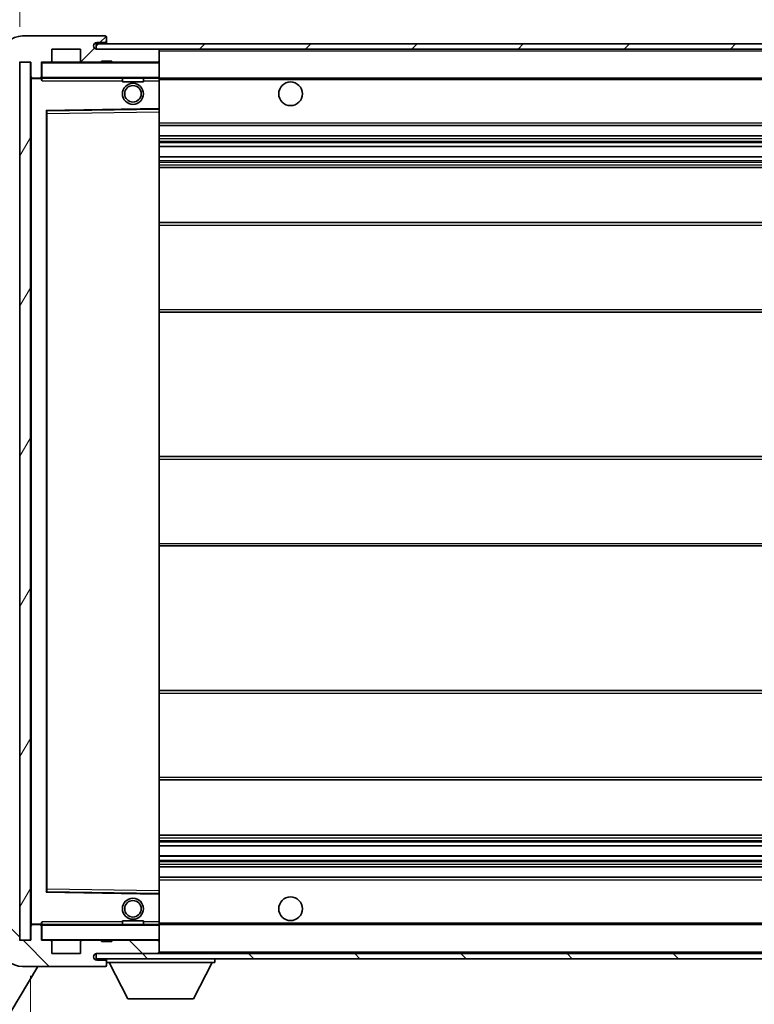
# Model space of a CAD drawing. Units: millimetres. Extents: x 2 to 10042, y 6 to 1692.
# Drawn here: x 3370 to 3510, y 961 to 1148 of the extents above; entities that cross this region are included whole.
import ezdxf

# ---------------------------------------------------------------- set-up
doc = ezdxf.new("R2010")
doc.units = ezdxf.units.MM
for name, color, linetype, lineweight in [('Dimension (ISO)', 7, 'Continuous', 18), ('Dimension (ISO) @ 1', 7, 'Continuous', 18), ('Hatch (ISO)', 1, 'Continuous', 18), ('Symbol (ISO) @ 1', 7, 'Continuous', 18), ('Visible (ISO)', 7, 'Continuous', 35), ('Visible Narrow (ISO)', 7, 'Continuous', 25)]:
    doc.layers.add(name, color=color, linetype=linetype, lineweight=lineweight)
doc.styles.add('Note Text (TK)', font='MS PGothic.ttf')
doc.dimstyles.new('Default - Method 1b (TK)', dxfattribs={"dimscale": 6, "dimtxt": 2.5, "dimasz": 2.5, "dimexe": 1, "dimexo": 1.5, "dimgap": 1, "dimtad": 1, "dimtoh": 1, "dimrnd": 1e-08, "dimdsep": 46, "dimtxsty": 'Note Text (TK)', "dimcen": 0.09, "dimdle": 5, "dimclrd": 100, "dimclre": 100, "dimclrt": 7, "dimadec": 1, "dimazin": 1, "dimtfac": 1, "dimtmove": 0, "dimatfit": 3, "dimfxl": 1, "dimtolj": 1, "dimlwd": -1, "dimlwe": -1, "dimarcsym": 0})
doc.dimstyles.new('Default - Method 1b (TK)$7', dxfattribs={"dimscale": 6, "dimtxt": 2.5, "dimasz": 2.5, "dimexe": 1, "dimexo": 1.5, "dimgap": 1, "dimtad": 1, "dimtoh": 1, "dimrnd": 1e-08, "dimdsep": 46, "dimtxsty": 'Note Text (TK)', "dimcen": 0.09, "dimdle": 5, "dimclrd": 100, "dimclre": 100, "dimclrt": 7, "dimadec": 1, "dimazin": 1, "dimtfac": 1, "dimtmove": 0, "dimatfit": 3, "dimfxl": 1, "dimtolj": 1, "dimlwd": -1, "dimlwe": -1, "dimarcsym": 0})
pattern_1 = [(45, (2292.28, -29.862), (-10.10279, 10.10279), [])]
pattern_2 = [(135.0002, (2292.28, -29.862), (-10.10275, -10.10283), [])]

# ---------------------------------------------------------------- blocks, each defined once
blk = doc.blocks.new('*D104')
at = {"layer": 'Defpoints', "color": 0}
for p in [(3371.94, 973.08), (3576.94, 973.18), (3576.94, 919.18)]:
    blk.add_point(p, dxfattribs=at)
at = {"layer": 'Dimension (ISO)', "color": 100}
for p, q in [((3371.94, 966.33), (3371.94, 914.68)), ((3576.94, 966.43), (3576.94, 914.68)), ((3383.19, 919.18), (3565.69, 919.18))]:
    blk.add_line(p, q, dxfattribs=at)
for points in [[(3383.19, 921.06), (3383.19, 917.31), (3371.94, 919.18)], [(3565.69, 921.06), (3565.69, 917.31), (3576.94, 919.18)]]:
    blk.add_solid(points, dxfattribs=at)
at = {"layer": 'Dimension (ISO)', "color": 7, "insert": (3389.04, 931.1), "char_height": 11.25, "attachment_point": 4, "style": 'Note Text (TK)'}
blk.add_mtext('\\A1;\\fＭＳ Ｐゴシック|b0|i0;\\H11.2500;有効寸法 / Max dim. 205', dxfattribs=at)
blk = doc.blocks.new('*D107')
at = {"layer": 'Defpoints', "color": 0}
for p in [(3369.94, 1165.66), (3366.44, 1141.08), (3369.94, 1140.08)]:
    blk.add_point(p, dxfattribs=at)
at = {"layer": 'Dimension (ISO)', "color": 100}
for p, q in [((3366.44, 1147.83), (3366.44, 1170.16)), ((3369.94, 1146.83), (3369.94, 1170.16)), ((3355.19, 1165.66), (3343.94, 1165.66)), ((3366.44, 1165.66), (3369.94, 1165.66)), ((3381.19, 1165.66), (3392.44, 1165.66))]:
    blk.add_line(p, q, dxfattribs=at)
for points in [[(3355.19, 1167.54), (3355.19, 1163.79), (3366.44, 1165.66)], [(3381.19, 1167.54), (3381.19, 1163.79), (3369.94, 1165.66)]]:
    blk.add_solid(points, dxfattribs=at)
at = {"layer": 'Dimension (ISO)', "color": 7, "insert": (3359.18, 1175.79), "char_height": 11.25, "attachment_point": 4, "style": 'Note Text (TK)'}
blk.add_mtext('\\A1;3.5', dxfattribs=at)

msp = doc.modelspace()

# ---------------------------------------------------------------- hatches: boundary and pattern name
at = {"layer": 'Hatch (ISO)'}
h = msp.add_hatch(dxfattribs=at)
h.set_pattern_fill('ANSI31', color=256, scale=114.3, style=0)
h.set_pattern_definition(pattern_1)
edge = h.paths.add_edge_path()
edge.add_ellipse((3373.7394, 1137.3803), major_axis=(0, -0.3), ratio=1, start_angle=0, end_angle=90)
edge.add_line((3374.0394, 1137.3803), (3374.0394, 1140.0803))
edge.add_line((3374.0394, 1140.0803), (3375.7394, 1140.0803))
edge.add_ellipse((3375.7394, 1140.3803), major_axis=(0, -0.3), ratio=1, start_angle=0, end_angle=90)
edge.add_line((3376.0394, 1140.3803), (3376.0394, 1142.5803))
edge.add_line((3376.0394, 1142.5803), (3381.4394, 1142.5803))
edge.add_line((3381.4394, 1142.5803), (3381.4394, 1140.3803))
edge.add_ellipse((3381.7394, 1140.3803), major_axis=(-0.3, 0), ratio=1, start_angle=0, end_angle=90)
edge.add_line((3381.7394, 1140.0803), (3385.4394, 1140.0803))
edge.add_line((3385.4394, 1140.0803), (3385.4394, 1140.2803))
edge.add_line((3385.4394, 1140.2803), (3387.4394, 1140.2803))
edge.add_line((3387.4394, 1140.2803), (3387.4394, 1140.0803))
edge.add_line((3387.4394, 1140.0803), (3396.1394, 1140.0803))
edge.add_ellipse((3396.1394, 1140.3803), major_axis=(0, -0.3), ratio=1, start_angle=0, end_angle=90)
edge.add_line((3396.4394, 1140.3803), (3396.4394, 1142.2803))
edge.add_ellipse((3396.1394, 1142.2803), major_axis=(0.3, 0), ratio=1, start_angle=0, end_angle=90)
edge.add_line((3396.1394, 1142.5803), (3384.5644, 1142.5803))
edge.add_ellipse((3384.5644, 1143.2053), major_axis=(0, -0.625), ratio=1, start_angle=348.463041, end_angle=360, ccw=False)
edge.add_ellipse((3384.5644, 1143.2053), major_axis=(-0.125, -0.6124), ratio=1, start_angle=191.536959, end_angle=360, ccw=False)
edge.add_line((3384.5644, 1143.8303), (3385.9394, 1143.8303))
edge.add_ellipse((3385.9394, 1144.3303), major_axis=(0, -0.5), ratio=1, start_angle=0, end_angle=90)
edge.add_line((3386.4394, 1144.3303), (3386.4394, 1144.7803))
edge.add_ellipse((3386.1394, 1144.7803), major_axis=(0.3, 0), ratio=1, start_angle=0, end_angle=90)
edge.add_line((3386.1394, 1145.0803), (3370.4394, 1145.0803))
edge.add_ellipse((3370.4394, 1141.0803), major_axis=(0, 4), ratio=1, start_angle=0, end_angle=90)
edge.add_line((3366.4394, 1141.0803), (3366.4394, 1138.0803))
edge.add_ellipse((3367.4394, 1138.0803), major_axis=(-1, 0), ratio=1, start_angle=0, end_angle=90)
edge.add_line((3367.4394, 1137.0803), (3369.5394, 1137.0803))
edge.add_ellipse((3369.5394, 1137.3803), major_axis=(0, -0.3), ratio=1, start_angle=0, end_angle=90)
edge.add_line((3369.8394, 1137.3803), (3369.8394, 1140.0803))
edge.add_line((3369.8394, 1140.0803), (3369.9394, 1140.0803))
edge.add_line((3369.9394, 1140.0803), (3371.9394, 1140.0803))
edge.add_line((3371.9394, 1140.0803), (3372.0394, 1140.0803))
edge.add_line((3372.0394, 1140.0803), (3372.0394, 1137.3803))
edge.add_ellipse((3372.3394, 1137.3803), major_axis=(-0.3, 0), ratio=1, start_angle=0, end_angle=90)
edge.add_line((3372.3394, 1137.0803), (3373.7394, 1137.0803))
h = msp.add_hatch(dxfattribs=at)
h.set_pattern_fill('ANSI31', color=256, scale=114.3, style=0)
h.set_pattern_definition(pattern_1)
h.paths.add_polyline_path([(3528.9394, 1142.5803), (3528.9394, 1143.5803), (3384.4394, 1143.5803), (3384.4394, 1142.5929), (3384.4394, 1142.5803), (3384.5644, 1142.5803), (3396.1394, 1142.5803)])
edge = h.paths.add_edge_path()
edge.add_line((3583.9394, 1137.8303), (3578.9394, 1137.8303))
edge.add_line((3578.9394, 1137.8303), (3578.9394, 1136.8303))
edge.add_line((3578.9394, 1136.8303), (3583.9394, 1136.8303))
edge.add_ellipse((3583.9394, 1138.3303), major_axis=(0, -1.5), ratio=1, start_angle=0, end_angle=90)
edge.add_line((3585.4394, 1138.3303), (3585.4394, 1142.0803))
edge.add_ellipse((3583.9394, 1142.0803), major_axis=(1.5, 0), ratio=1, start_angle=0, end_angle=90)
edge.add_line((3583.9394, 1143.5803), (3558.9394, 1143.5803))
edge.add_line((3558.9394, 1143.5803), (3558.9394, 1142.5803))
edge.add_line((3558.9394, 1142.5803), (3564.4394, 1142.5803))
edge.add_line((3564.4394, 1142.5803), (3570.3394, 1142.5803))
edge.add_line((3570.3394, 1142.5803), (3576.8394, 1142.5803))
edge.add_line((3576.8394, 1142.5803), (3583.4394, 1142.5803))
edge.add_line((3583.4394, 1142.5803), (3583.9394, 1142.5803))
edge.add_ellipse((3583.9394, 1142.0803), major_axis=(0, 0.5), ratio=1, start_angle=270, end_angle=360, ccw=False)
edge.add_line((3584.4394, 1142.0803), (3584.4394, 1138.3303))
edge.add_ellipse((3583.9394, 1138.3303), major_axis=(0.5, 0), ratio=1, start_angle=270, end_angle=360, ccw=False)
h = msp.add_hatch(dxfattribs=at)
h.set_pattern_fill('ANSI31', color=256, scale=114.3, angle=14.999978, style=0)
h.set_pattern_definition([(60, (2292.28, -29.862), (-12.37334, 7.14375), [])])
h.paths.add_polyline_path([(3371.9394, 1140.0803), (3369.9394, 1140.0803), (3369.9394, 973.0803), (3371.9394, 973.0803)])
h = msp.add_hatch(dxfattribs=at)
h.set_pattern_fill('ANSI31', color=256, scale=114.3, angle=90.00021, style=0)
h.set_pattern_definition(pattern_2)
edge = h.paths.add_edge_path()
edge.add_ellipse((3373.7394, 975.7803), major_axis=(0.3, 0), ratio=1, start_angle=0, end_angle=90)
edge.add_line((3373.7394, 976.0803), (3372.3394, 976.0803))
edge.add_ellipse((3372.3394, 975.7803), major_axis=(0, 0.3), ratio=1, start_angle=0, end_angle=90)
edge.add_line((3372.0394, 975.7803), (3372.0394, 973.0803))
edge.add_line((3372.0394, 973.0803), (3371.9394, 973.0803))
edge.add_line((3371.9394, 973.0803), (3369.9394, 973.0803))
edge.add_line((3369.9394, 973.0803), (3369.8394, 973.0803))
edge.add_line((3369.8394, 973.0803), (3369.8394, 975.7803))
edge.add_ellipse((3369.5394, 975.7803), major_axis=(0.3, 0), ratio=1, start_angle=0, end_angle=90)
edge.add_line((3369.5394, 976.0803), (3367.4394, 976.0803))
edge.add_ellipse((3367.4394, 975.0803), major_axis=(0, 1), ratio=1, start_angle=0, end_angle=90)
edge.add_line((3366.4394, 975.0803), (3366.4394, 972.0803))
edge.add_ellipse((3370.4394, 972.0803), major_axis=(-4, 0), ratio=1, start_angle=0, end_angle=90)
edge.add_line((3370.4394, 968.0803), (3386.1394, 968.0803))
edge.add_ellipse((3386.1394, 968.3803), major_axis=(0, -0.3), ratio=1, start_angle=0, end_angle=90)
edge.add_line((3386.4394, 968.3803), (3386.4394, 968.8303))
edge.add_ellipse((3385.9394, 968.8303), major_axis=(0.5, 0), ratio=1, start_angle=0, end_angle=90)
edge.add_line((3385.9394, 969.3303), (3384.5644, 969.3303))
edge.add_ellipse((3384.5644, 969.9553), major_axis=(0, -0.625), ratio=1, start_angle=191.536959, end_angle=360, ccw=False)
edge.add_ellipse((3384.5644, 969.9553), major_axis=(-0.125, 0.6124), ratio=1, start_angle=348.463041, end_angle=360, ccw=False)
edge.add_line((3384.5644, 970.5803), (3396.1394, 970.5803))
edge.add_ellipse((3396.1394, 970.8803), major_axis=(0, -0.3), ratio=1, start_angle=0, end_angle=90)
edge.add_line((3396.4394, 970.8803), (3396.4394, 972.7803))
edge.add_ellipse((3396.1394, 972.7803), major_axis=(0.3, 0), ratio=1, start_angle=0, end_angle=90)
edge.add_line((3396.1394, 973.0803), (3387.4394, 973.0803))
edge.add_line((3387.4394, 973.0803), (3387.4394, 972.8803))
edge.add_line((3387.4394, 972.8803), (3385.4394, 972.8803))
edge.add_line((3385.4394, 972.8803), (3385.4394, 973.0803))
edge.add_line((3385.4394, 973.0803), (3381.7394, 973.0803))
edge.add_ellipse((3381.7394, 972.7803), major_axis=(0, 0.3), ratio=1, start_angle=0, end_angle=90)
edge.add_line((3381.4394, 972.7803), (3381.4394, 970.5803))
edge.add_line((3381.4394, 970.5803), (3376.0394, 970.5803))
edge.add_line((3376.0394, 970.5803), (3376.0394, 972.7803))
edge.add_ellipse((3375.7394, 972.7803), major_axis=(0.3, 0), ratio=1, start_angle=0, end_angle=90)
edge.add_line((3375.7394, 973.0803), (3374.0394, 973.0803))
edge.add_line((3374.0394, 973.0803), (3374.0394, 975.7803))
h = msp.add_hatch(dxfattribs=at)
h.set_pattern_fill('ANSI31', color=256, scale=114.3, angle=90.00021, style=0)
h.set_pattern_definition(pattern_2)
edge = h.paths.add_edge_path()
edge.add_line((3578.9394, 975.3303), (3583.9394, 975.3303))
edge.add_ellipse((3583.9394, 974.8303), major_axis=(0, 0.5), ratio=1, start_angle=270, end_angle=360, ccw=False)
edge.add_line((3584.4394, 974.8303), (3584.4394, 971.0803))
edge.add_ellipse((3583.9394, 971.0803), major_axis=(0.5, 0), ratio=1, start_angle=270, end_angle=360, ccw=False)
edge.add_line((3583.9394, 970.5803), (3583.4394, 970.5803))
edge.add_line((3583.4394, 970.5803), (3576.8394, 970.5803))
edge.add_line((3576.8394, 970.5803), (3570.3394, 970.5803))
edge.add_line((3570.3394, 970.5803), (3564.4394, 970.5803))
edge.add_line((3564.4394, 970.5803), (3396.1394, 970.5803))
edge.add_line((3396.1394, 970.5803), (3384.5644, 970.5803))
edge.add_line((3384.5644, 970.5803), (3384.4394, 970.5803))
edge.add_line((3384.4394, 970.5803), (3384.4394, 970.5677))
edge.add_line((3384.4394, 970.5677), (3384.4394, 969.5803))
edge.add_line((3384.4394, 969.5803), (3583.9394, 969.5803))
edge.add_ellipse((3583.9394, 971.0803), major_axis=(0, -1.5), ratio=1, start_angle=0, end_angle=90)
edge.add_line((3585.4394, 971.0803), (3585.4394, 974.8303))
edge.add_ellipse((3583.9394, 974.8303), major_axis=(1.5, 0), ratio=1, start_angle=0, end_angle=90)
edge.add_line((3583.9394, 976.3303), (3578.9394, 976.3303))
edge.add_line((3578.9394, 976.3303), (3578.9394, 975.3303))

# ---------------------------------------------------------------- linework, layer by layer
at = {"layer": 'Visible (ISO)'}
for p, q in [((3386.1394, 1145.0803), (3370.4394, 1145.0803)), ((3386.1394, 1145.0803), (3386.1894, 1145.0803)), ((3386.4394, 1144.8303), (3386.4394, 1144.7803)), ((3386.4394, 1144.3303), (3386.4394, 1144.7803)), ((3386.4394, 1143.8303), (3386.4394, 1144.3303)), ((3376.0394, 1140.3803), (3376.0394, 1142.5803)), ((3376.0394, 1142.5803), (3381.4394, 1142.5803)), ((3381.4394, 1142.5803), (3381.4394, 1140.3803)), ((3528.9394, 1143.5803), (3384.4394, 1143.5803)), ((3384.4394, 1143.5803), (3384.4394, 1142.5803)), ((3384.4394, 1142.5803), (3528.9394, 1142.5803)), ((3384.5644, 1143.8303), (3385.9394, 1143.8303)), ((3396.1394, 1142.5803), (3384.5644, 1142.5803)), ((3385.9394, 1143.8303), (3386.4394, 1143.8303)), ((3386.4394, 1143.8303), (3386.4394, 1143.5803)), ((3396.4394, 1142.2803), (3396.4394, 1142.5803)), ((3396.4394, 1140.3803), (3396.4394, 1142.2803)), ((3369.8394, 1140.0803), (3372.0394, 1140.0803)), ((3371.9394, 1140.0803), (3369.9394, 1140.0803)), ((3369.9394, 1140.0803), (3369.9394, 973.0803)), ((3371.9394, 973.0803), (3371.9394, 1140.0803)), ((3372.0394, 1140.0803), (3372.0394, 1137.3803)), ((3374.0394, 1137.3803), (3374.0394, 1140.0803)), ((3374.0394, 1140.0803), (3375.7394, 1140.0803)), ((3381.7394, 1140.0803), (3375.7394, 1140.0803)), ((3381.7394, 1140.0803), (3385.4394, 1140.0803)), ((3385.4394, 1140.0803), (3385.4394, 1140.2803)), ((3385.4394, 1140.2803), (3387.4394, 1140.2803)), ((3387.4394, 1140.0803), (3385.4394, 1140.0803)), ((3387.4394, 1140.2803), (3387.4394, 1140.0803)), ((3387.4394, 1140.0803), (3396.1394, 1140.0803)), ((3396.3394, 1140.0803), (3396.1394, 1140.0803)), ((3396.4394, 1139.9803), (3396.4394, 1140.3803)), ((3396.4394, 1137.1803), (3396.4394, 1139.9803)), ((3372.0394, 1136.9803), (3372.0394, 976.1803)), ((3372.3394, 1137.0803), (3372.1394, 1137.0803)), ((3372.3394, 1137.0803), (3373.7394, 1137.0803)), ((3374.0394, 1137.0803), (3373.7394, 1137.0803)), ((3374.0394, 1137.3803), (3374.0394, 1137.1803)), ((3374.0394, 1137.1803), (3374.0394, 1136.912)), ((3374.1394, 1137.0803), (3396.3394, 1137.0803)), ((3389.4394, 1137.0803), (3389.4394, 1136.3803)), ((3393.4394, 1137.0803), (3393.4394, 1136.3803)), ((3396.4394, 1136.5803), (3396.4394, 1137.1803)), ((3396.4394, 1137.0803), (3564.4394, 1137.0803)), ((3393.4394, 1136.3803), (3389.4394, 1136.3803)), ((3396.4394, 1131.2787), (3396.4394, 1136.5803)), ((3375.1378, 1130.8319), (3396.3411, 1131.1787)), ((3396.4394, 1130.6786), (3396.4394, 1131.2787)), ((3375.0394, 982.4287), (3375.0394, 1130.7319)), ((3396.4394, 982.482), (3396.4394, 1130.6786)), ((3396.4394, 1128.0803), (3576.9394, 1128.0803)), ((3396.4394, 1126.0803), (3576.9394, 1126.0803)), ((3396.4394, 1124.035), (3576.9394, 1124.035)), ((3396.4394, 1122.1255), (3576.9394, 1122.1255)), ((3396.4394, 1120.0803), (3572.4394, 1120.0803)), ((3396.4394, 1109.5803), (3576.9394, 1109.5803)), ((3396.4394, 1092.5803), (3576.9394, 1092.5803)), ((3396.4394, 1065.0803), (3572.4394, 1065.0803)), ((3396.4394, 1048.0803), (3572.4394, 1048.0803)), ((3396.4394, 1020.5803), (3576.9394, 1020.5803)), ((3396.4394, 1003.5803), (3576.9394, 1003.5803)), ((3396.4394, 993.0803), (3572.4394, 993.0803)), ((3396.4394, 991.0351), (3576.9394, 991.0351)), ((3396.4394, 989.1256), (3576.9394, 989.1256)), ((3396.4394, 987.0803), (3576.9394, 987.0803)), ((3396.4394, 985.0803), (3576.9394, 985.0803)), ((3396.3411, 981.9819), (3375.1378, 982.3287)), ((3396.4394, 981.8819), (3396.4394, 982.482)), ((3396.4394, 976.5803), (3396.4394, 981.8819)), ((3372.0394, 975.7803), (3372.0394, 973.0803)), ((3372.1394, 976.0803), (3372.3394, 976.0803)), ((3373.7394, 976.0803), (3372.3394, 976.0803)), ((3373.7394, 976.0803), (3374.0394, 976.0803)), ((3374.0394, 976.2486), (3374.0394, 975.9803)), ((3374.0394, 975.9803), (3374.0394, 975.7803)), ((3374.0394, 973.0803), (3374.0394, 975.7803)), ((3396.3394, 976.0803), (3374.1394, 976.0803)), ((3389.4394, 976.7803), (3393.4394, 976.7803)), ((3389.4394, 976.0803), (3389.4394, 976.7803)), ((3393.4394, 976.0803), (3393.4394, 976.7803)), ((3396.4394, 975.9803), (3396.4394, 976.5803)), ((3396.4394, 976.0803), (3564.4394, 976.0803)), ((3396.4394, 973.1803), (3396.4394, 975.9803)), ((3372.0394, 973.0803), (3369.8394, 973.0803)), ((3369.9394, 973.0803), (3371.9394, 973.0803)), ((3375.7394, 973.0803), (3374.0394, 973.0803)), ((3375.7394, 973.0803), (3381.7394, 973.0803)), ((3376.0394, 970.5803), (3376.0394, 972.7803)), ((3381.4394, 972.7803), (3381.4394, 970.5803)), ((3385.4394, 973.0803), (3381.7394, 973.0803)), ((3385.4394, 972.8803), (3385.4394, 973.0803)), ((3385.4394, 973.0803), (3387.4394, 973.0803)), ((3387.4394, 972.8803), (3385.4394, 972.8803)), ((3396.1394, 973.0803), (3387.4394, 973.0803)), ((3387.4394, 973.0803), (3387.4394, 972.8803)), ((3396.1394, 973.0803), (3396.3394, 973.0803)), ((3396.4394, 972.7803), (3396.4394, 973.1803)), ((3396.4394, 970.8803), (3396.4394, 972.7803)), ((3381.4394, 970.5803), (3376.0394, 970.5803)), ((3583.9394, 970.5803), (3384.4394, 970.5803)), ((3384.4394, 970.5803), (3384.4394, 969.5803)), ((3384.5644, 970.5803), (3396.1394, 970.5803)), ((3396.4394, 970.6803), (3396.4394, 970.8803)), ((3384.4394, 969.5803), (3583.9394, 969.5803)), ((3385.9394, 969.3303), (3384.5644, 969.3303)), ((3386.4394, 969.3303), (3385.9394, 969.3303)), ((3386.4394, 969.5803), (3386.4394, 968.8803)), ((3386.4394, 968.8303), (3386.4394, 968.8803)), ((3386.4394, 968.8803), (3407.0394, 968.8803)), ((3386.4394, 968.3803), (3386.4394, 968.8303)), ((3386.4394, 968.3803), (3386.4394, 968.3303)), ((3390.4894, 961.9803), (3386.9394, 968.8803)), ((3402.9894, 961.9803), (3406.5394, 968.8803)), ((3407.0394, 969.5803), (3407.0394, 968.8803)), ((3373.3682, 968.0803), (3334.1345, 902.5809)), ((3370.4394, 968.0803), (3386.1394, 968.0803)), ((3386.1894, 968.0803), (3386.1394, 968.0803)), ((3390.4894, 961.9803), (3402.9894, 961.9803))]:
    msp.add_line(p, q, dxfattribs=at)
for centre, radius in [((3391.4394, 1134.0803), 2), ((3391.4394, 1134.0803), 1.5706), ((3421.4394, 1134.0803), 2.25), ((3421.4394, 979.0803), 2.25), ((3391.4394, 979.0803), 2), ((3391.4394, 979.0803), 1.5706)]:
    msp.add_circle(centre, radius, dxfattribs=at)
for centre, radius, start, end in [((3370.4394, 1141.0803), 4, 90, 180), ((3385.9394, 1144.3303), 0.5, 270, 0), ((3386.1394, 1144.7803), 0.3, 0, 90), ((3386.1894, 1144.8303), 0.25, 0, 90), ((3384.5644, 1143.2053), 0.625, 90, 270), ((3396.1394, 1142.2803), 0.3, 0, 90), ((3374.1394, 1139.9803), 0.1, 90, 180), ((3375.7394, 1140.3803), 0.3, 270, 0), ((3381.7394, 1140.3803), 0.3, 180, 270), ((3396.1394, 1140.3803), 0.3, 270, 0), ((3396.3394, 1139.9803), 0.1, 0, 90), ((3372.3394, 1137.3803), 0.3, 180, 270), ((3372.1394, 1136.9803), 0.1, 90, 180), ((3373.7394, 1137.3803), 0.3, 270, 0), ((3374.1394, 1137.1803), 0.1, 180, 270), ((3396.3394, 1137.1803), 0.1, 270, 0), ((3396.3394, 1131.2787), 0.1, 270.936997, 0), ((3375.1394, 1130.7319), 0.1, 90.936997, 180), ((3375.1394, 982.4287), 0.1, 180, 269.063003), ((3396.3394, 981.8819), 0.1, 0, 89.063003), ((3372.1394, 976.1803), 0.1, 180, 270), ((3372.3394, 975.7803), 0.3, 90, 180), ((3373.7394, 975.7803), 0.3, 0, 90), ((3374.1394, 975.9803), 0.1, 90, 180), ((3396.3394, 975.9803), 0.1, 0, 90), ((3370.4394, 972.0803), 4, 180, 270), ((3374.1394, 973.1803), 0.1, 180, 270), ((3375.7394, 972.7803), 0.3, 0, 90), ((3381.7394, 972.7803), 0.3, 90, 180), ((3396.1394, 972.7803), 0.3, 0, 90), ((3396.3394, 973.1803), 0.1, 270, 0), ((3384.5644, 969.9553), 0.625, 90, 270), ((3396.1394, 970.8803), 0.3, 270, 0), ((3396.3394, 970.6803), 0.1, 270, 0), ((3385.9394, 968.8303), 0.5, 0, 90), ((3386.1394, 968.3803), 0.3, 270, 0), ((3386.1894, 968.3303), 0.25, 270, 0)]:
    msp.add_arc(centre, radius, start, end, dxfattribs=at)
for points in [[(3374.1394, 1136.5803), (3374.0944, 1136.6811), (3374.0394, 1136.8016), (3374.0394, 1136.912)], [(3374.0394, 976.2486), (3374.0394, 976.359), (3374.0944, 976.4795), (3374.1394, 976.5803)]]:
    msp.add_open_spline(points, degree=3, dxfattribs=at)
at = {"layer": 'Visible Narrow (ISO)'}
for p, q in [((3396.3394, 1142.5803), (3396.3394, 1142.5039)), ((3396.4394, 1142.2803), (3563.9812, 1142.2803)), ((3374.1394, 1139.9803), (3374.0394, 1139.9803)), ((3374.1394, 1140.0803), (3374.1394, 1139.9803)), ((3374.1394, 1137.1803), (3374.1394, 1139.9803)), ((3374.1394, 1139.9803), (3396.3394, 1139.9803)), ((3396.3394, 1140.1567), (3396.3394, 1140.0803)), ((3396.3394, 1140.0803), (3396.3394, 1139.9803)), ((3396.4394, 1139.9803), (3396.3394, 1139.9803)), ((3396.3394, 1139.9803), (3396.3394, 1137.1803)), ((3372.1394, 1136.9803), (3372.0394, 1136.9803)), ((3372.1394, 1137.0803), (3372.1394, 1136.9803)), ((3372.1394, 1136.9803), (3374.0394, 1136.9803)), ((3372.1394, 976.1803), (3372.1394, 1136.9803)), ((3374.0394, 1137.1803), (3374.1394, 1137.1803)), ((3374.1394, 1137.1803), (3374.1394, 1137.0803)), ((3396.3394, 1137.1803), (3374.1394, 1137.1803)), ((3374.1394, 1136.5803), (3374.1394, 1137.0803)), ((3396.3394, 1137.0803), (3396.3394, 1137.1803)), ((3396.3394, 1137.1803), (3396.4394, 1137.1803)), ((3396.3394, 1137.0803), (3396.3394, 1136.5803)), ((3396.4394, 1136.7803), (3568.4839, 1136.7803)), ((3374.1394, 1136.5803), (3389.4394, 1136.5803)), ((3393.4394, 1136.5803), (3396.3394, 1136.5803)), ((3396.4394, 1136.5803), (3396.3394, 1136.5803)), ((3396.3394, 1136.5803), (3396.3394, 1131.2787)), ((3396.3394, 1131.2787), (3374.9394, 1130.9287)), ((3396.4394, 1131.2787), (3396.3394, 1131.2787)), ((3396.3411, 1131.1787), (3396.3394, 1131.2787)), ((3396.3411, 1131.1787), (3396.3394, 1130.6786)), ((3374.9394, 1130.9287), (3374.9394, 982.2319)), ((3374.9394, 1130.9287), (3375.1378, 1130.8319)), ((3375.0394, 1130.7319), (3374.9394, 1130.9287)), ((3375.1394, 1130.3319), (3375.0394, 1130.3319)), ((3375.1394, 1130.3319), (3375.1378, 1130.8319)), ((3375.1394, 1130.3319), (3396.3394, 1130.6786)), ((3375.1394, 982.8287), (3375.1394, 1130.3319)), ((3396.4394, 1130.6786), (3396.3394, 1130.6786)), ((3396.3394, 1130.6786), (3396.3394, 982.482)), ((3396.4394, 1128.5803), (3576.9394, 1128.5803)), ((3396.4394, 1125.5803), (3576.9394, 1125.5803)), ((3396.4394, 1125.0701), (3576.9394, 1125.0701)), ((3396.4394, 1124.8103), (3576.9394, 1124.8103)), ((3396.4394, 1124.0752), (3576.9394, 1124.0752)), ((3396.4394, 1122.0871), (3576.9394, 1122.0871)), ((3396.4394, 1121.3721), (3576.9394, 1121.3721)), ((3396.4394, 1121.1105), (3576.9394, 1121.1105)), ((3396.4394, 1120.5803), (3576.9394, 1120.5803)), ((3396.4394, 1109.0803), (3576.9394, 1109.0803)), ((3396.4394, 1093.0803), (3576.9394, 1093.0803)), ((3396.4394, 1064.5803), (3576.9394, 1064.5803)), ((3396.4394, 1048.5803), (3576.9394, 1048.5803)), ((3396.4394, 1020.0803), (3576.9394, 1020.0803)), ((3396.4394, 1004.0803), (3576.9394, 1004.0803)), ((3396.4394, 992.5803), (3576.9394, 992.5803)), ((3396.4394, 992.0501), (3576.9394, 992.0501)), ((3396.4394, 991.7885), (3576.9394, 991.7885)), ((3396.4394, 991.0736), (3576.9394, 991.0736)), ((3396.4394, 989.0854), (3576.9394, 989.0854)), ((3396.4394, 988.3503), (3576.9394, 988.3503)), ((3396.4394, 988.0905), (3576.9394, 988.0905)), ((3396.4394, 987.5803), (3576.9394, 987.5803)), ((3396.4394, 984.5803), (3576.9394, 984.5803)), ((3374.9394, 982.2319), (3375.0394, 982.4287)), ((3375.1378, 982.3287), (3374.9394, 982.2319)), ((3374.9394, 982.2319), (3396.3394, 981.8819)), ((3375.1394, 982.8287), (3375.0394, 982.8287)), ((3375.1378, 982.3287), (3375.1394, 982.8287)), ((3396.3394, 982.482), (3375.1394, 982.8287)), ((3396.4394, 982.482), (3396.3394, 982.482)), ((3396.3394, 982.482), (3396.3411, 981.9819)), ((3396.3394, 981.8819), (3396.3411, 981.9819)), ((3396.3394, 981.8819), (3396.4394, 981.8819)), ((3396.3394, 981.8819), (3396.3394, 976.5803)), ((3372.0394, 976.1803), (3372.1394, 976.1803)), ((3374.0394, 976.1803), (3372.1394, 976.1803)), ((3372.1394, 976.1803), (3372.1394, 976.0803)), ((3374.1394, 975.9803), (3374.0394, 975.9803)), ((3374.1394, 976.0803), (3374.1394, 976.5803)), ((3389.4394, 976.5803), (3374.1394, 976.5803)), ((3374.1394, 976.0803), (3374.1394, 975.9803)), ((3374.1394, 973.1803), (3374.1394, 975.9803)), ((3374.1394, 975.9803), (3396.3394, 975.9803)), ((3396.3394, 976.5803), (3393.4394, 976.5803)), ((3396.4394, 976.5803), (3396.3394, 976.5803)), ((3396.3394, 976.5803), (3396.3394, 976.0803)), ((3396.3394, 976.0803), (3396.3394, 975.9803)), ((3396.4394, 975.9803), (3396.3394, 975.9803)), ((3396.3394, 975.9803), (3396.3394, 973.1803)), ((3396.4394, 976.3803), (3568.4839, 976.3803)), ((3374.0394, 973.1803), (3374.1394, 973.1803)), ((3374.1394, 973.1803), (3374.1394, 973.0803)), ((3396.3394, 973.1803), (3374.1394, 973.1803)), ((3396.3394, 973.0803), (3396.3394, 973.1803)), ((3396.3394, 973.1803), (3396.4394, 973.1803)), ((3396.3394, 973.0803), (3396.3394, 973.0039)), ((3396.3394, 970.6567), (3396.3394, 970.5803)), ((3396.4394, 970.8803), (3563.9812, 970.8803))]:
    msp.add_line(p, q, dxfattribs=at)

# ---------------------------------------------------------------- dimensions: what is measured, and where the dimension line sits
at = {"layer": 'Dimension (ISO) @ 1', "color": 100}
dim = msp.add_linear_dim(base=(3369.9394, 1165.661), p1=(3366.4394, 1141.0803), p2=(3369.9394, 1140.0803), angle=180, dimstyle='Default - Method 1b (TK)', override={"dimscale": 1, "dimtxt": 11.25, "dimasz": 11.25, "dimexe": 4.5, "dimexo": 6.75, "dimgap": 4.5, "dimtoh": 0, "dimdec": 2, "dimcen": 0.405, "dimtol": 0, "dimlim": 0, "dimtp": 0, "dimtm": 0, "dimtdec": 2, "dimtix": 0, "dimtofl": 1, "dimtmove": 0, "dimatfit": 1}, dxfattribs=at)
dim.commit()
dim.dimension.update_dxf_attribs({"geometry": '*D107', "text_midpoint": (3368.1894, 1165.661), "dimtype": 128})
dim = msp.add_linear_dim(base=(3576.9394, 919.1803), p1=(3371.9394, 973.0803), p2=(3576.9394, 973.1803), text='\\fＭＳ Ｐゴシック|b0|i0;\\H11.2500;有効寸法 / Max dim. <>', dimstyle='Default - Method 1b (TK)', override={"dimscale": 1, "dimtxt": 11.25, "dimasz": 11.25, "dimexe": 4.5, "dimexo": 6.75, "dimgap": 4.5, "dimtoh": 0, "dimdec": 2, "dimcen": 0.405, "dimtol": 0, "dimlim": 0, "dimtp": 0, "dimtm": 0, "dimtdec": 2, "dimtix": 0, "dimtofl": 0, "dimtmove": 0, "dimatfit": 1}, dxfattribs=at)
dim.commit()
dim.dimension.update_dxf_attribs({"geometry": '*D104', "text_midpoint": (3474.4394, 919.1803), "dimtype": 128})

# ---------------------------------------------------------------- leaders
at = {"layer": 'Symbol (ISO) @ 1', "color": 100, "annotation_type": 0, "has_hookline": 1, "hookline_direction": 1, "text_width": 190.8665}
msp.add_leader([(3566.601, 1141.4576), (3517.1962, 1227.4329), (3505.9462, 1227.4329)], dimstyle='Default - Method 1b (TK)$7', override={"dimscale": 1, "dimtxt": 11.25, "dimasz": 11.25, "dimgap": 0, "dimtad": 1}, dxfattribs=at)

doc.saveas('drawing.dxf')
